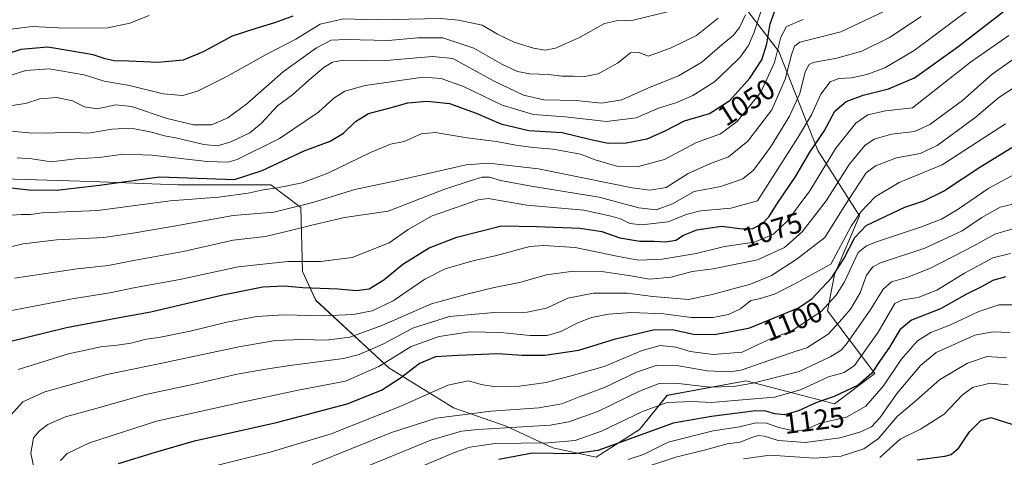
# Model space of a CAD drawing. Units: metres. Extents: x 668453 to 671914, y 4746689 to 4749087.
# Drawn here: x 671179 to 671522, y 4746962 to 4747115 of the extents above; entities that cross this region are included whole.
import ezdxf
from ezdxf.enums import TextEntityAlignment as Align

# ---------------------------------------------------------------- set-up
doc = ezdxf.new("R2010")
doc.units = ezdxf.units.M
doc.header["$MEASUREMENT"] = 0
for name, color, linetype, lineweight in [('Arbolado forestal CxS', 92, 'Continuous', 0), ('Curva de nivel maestra', 36, 'Continuous', 30), ('Curva de nivel normal', 36, 'Continuous', 0), ('Rótulo de curva de nivel directora', 19, 'Continuous', 0)]:
    doc.layers.add(name, color=color, linetype=linetype, lineweight=lineweight)
doc.styles.add('Arial', font='txt', dxfattribs={"height": 0.2})

# ---------------------------------------------------------------- blocks, each defined once
blk = doc.blocks.new('*U150')
at = {"layer": 'Arbolado forestal CxS', "color": 92, "linetype": 'Continuous', "lineweight": 0}
blk.add_polyline3d([(671169.7809, 4747059.3663, 1050.1628), (671204.2625, 4747058.2891, 1051.1262), (671234.4339, 4747057.2109, 1054.1358), (671266.7617, 4747057.2107, 1056.5203), (671277.1775, 4747049.2537, 1062.9426), (671277.7453, 4747027.0359, 1073.8564), (671282.4481, 4747016.9941, 1079.0384), (671307.8205, 4746993.5113, 1099.2772), (671330.3371, 4746979.6265, 1111.3065), (671348.6559, 4746973.1603, 1117.6723), (671364.8185, 4746965.6173, 1127.039), (671379.9043, 4746962.3843, 1132.6178), (671394.9903, 4746972.0819, 1127.4843), (671404.6893, 4746983.9357, 1121.1834), (671432.1321, 4746989.0265, 1117.1386), (671462.8267, 4746980.9443, 1129.0653), (671476.8315, 4746991.5211, 1128.7904), (671460.3941, 4747013.3289, 1108.8867), (671462.8781, 4747025.9597, 1104.0014), (671471.4981, 4747046.4333, 1100.0926), (671457.0615, 4747069.1409, 1079.6217), (671443.4821, 4747103.5445, 1058.649), (671432.7073, 4747117.5525, 1044.6534)], dxfattribs=at)
blk = doc.blocks.new('*U153')
at = {"layer": 'Arbolado forestal CxS', "color": 92, "linetype": 'Continuous', "lineweight": 0}
blk.add_polyline3d([(671432.7073, 4747117.5525, 1044.6534), (671443.4821, 4747103.5445, 1058.649), (671457.0615, 4747069.1409, 1079.6217), (671471.4981, 4747046.4333, 1100.0926), (671462.8781, 4747025.9597, 1104.0014), (671460.3941, 4747013.3289, 1108.8867), (671476.8315, 4746991.5211, 1128.7904), (671462.8267, 4746980.9443, 1129.0653), (671432.1321, 4746989.0265, 1117.1386), (671404.6893, 4746983.9357, 1121.1834), (671394.9903, 4746972.0819, 1127.4843), (671379.9043, 4746962.3843, 1132.6178), (671379.9043, 4746962.3843, 1132.6178), (671364.8185, 4746965.6173, 1127.039), (671348.6559, 4746973.1603, 1117.6723), (671330.3371, 4746979.6265, 1111.3065), (671307.8205, 4746993.5113, 1099.2772), (671282.4481, 4747016.9941, 1079.0384), (671277.7453, 4747027.0359, 1073.8564), (671277.1775, 4747049.2537, 1062.9426), (671266.7617, 4747057.2107, 1056.5203), (671234.4339, 4747057.2109, 1054.1358), (671204.2625, 4747058.2891, 1051.1262), (671169.7809, 4747059.3663, 1050.1628)], dxfattribs=at)
blk = doc.blocks.new('*U184')
at = {"layer": 'Curva de nivel normal', "color": 36, "linetype": 'Continuous', "lineweight": 0}
blk.add_polyline3d([(671178.52, 4747066.59, 1045), (671183.64, 4747066.23, 1045), (671190.36, 4747065.23, 1045), (671198.87, 4747066.27, 1045), (671207.02, 4747066.69, 1045), (671215.48, 4747067.84, 1045), (671225.36, 4747067.55, 1045), (671244.54, 4747065.26, 1045), (671251.84, 4747065.09, 1045), (671255.05, 4747066.04, 1045), (671269.74, 4747073.32, 1045), (671283.29, 4747082.5, 1045), (671288.63, 4747087.3, 1045), (671292.5, 4747089.73, 1045), (671299.52, 4747091.76, 1045), (671319.69, 4747094.7, 1045), (671326.02, 4747094.23, 1045), (671333.74, 4747091.4, 1045), (671347.25, 4747084.91, 1045), (671358.08, 4747081.66, 1045), (671369.16, 4747080.83, 1045), (671383.58, 4747079.2, 1045), (671393.82, 4747080.45, 1045), (671401.64, 4747083.84, 1045), (671407.67, 4747085.74, 1045), (671413.61, 4747088.21, 1045), (671421.12, 4747093.02, 1045), (671425.88, 4747097.54, 1045), (671429.99, 4747101.61, 1045), (671432.9, 4747105.61, 1045), (671434.88, 4747110.28, 1045), (671437.3, 4747117.69, 1045)], dxfattribs=at)
blk = doc.blocks.new('*U191')
at = {"layer": 'Curva de nivel normal', "color": 36, "linetype": 'Continuous', "lineweight": 0}
blk.add_polyline3d([(671175.03, 4747046.49, 1055), (671179.88, 4747046.83, 1055), (671183.1, 4747046.9, 1055), (671187.22, 4747047.47, 1055), (671206.5, 4747048.2, 1055), (671231.74, 4747051.59, 1055), (671248.56, 4747052.94, 1055), (671258.87, 4747054.29, 1055), (671264.02, 4747055.39, 1055), (671269.07, 4747056.08, 1055), (671277.6, 4747057.88, 1055), (671286.56, 4747061.19, 1055), (671301.47, 4747068.46, 1055), (671308.43, 4747071.31, 1055), (671313.12, 4747072.25, 1055), (671319.01, 4747074.88, 1055), (671323.92, 4747075.34, 1055), (671335.07, 4747073.49, 1055), (671345.28, 4747072.24, 1055), (671352.02, 4747070.94, 1055), (671358.02, 4747070.2, 1055), (671365.02, 4747069.63, 1055), (671374.43, 4747067.8, 1055), (671379.6, 4747065.87, 1055), (671387.1, 4747063.7, 1055), (671394.21, 4747063.48, 1055), (671403.73, 4747066, 1055), (671414.82, 4747071.94, 1055), (671423.21, 4747074.94, 1055), (671428.94, 4747079.18, 1055), (671437.23, 4747089.48, 1055), (671441.97, 4747099.69, 1055), (671444.17, 4747108.53, 1055), (671446.1, 4747112.29, 1055), (671451.9, 4747114.67, 1055)], dxfattribs=at)
blk = doc.blocks.new('*U198')
at = {"layer": 'Curva de nivel normal', "color": 36, "linetype": 'Continuous', "lineweight": 0}
blk.add_polyline3d([(671177.53, 4747024.74, 1065), (671199.37, 4747027.95, 1065), (671210.2, 4747029.15, 1065), (671219.69, 4747030.95, 1065), (671236.19, 4747033.98, 1065), (671253.62, 4747037.88, 1065), (671264.94, 4747039.18, 1065), (671273.54, 4747041.25, 1065), (671281.02, 4747043.13, 1065), (671292.35, 4747045.87, 1065), (671307.6, 4747048.04, 1065), (671326.88, 4747055.55, 1065), (671336.4, 4747058.66, 1065), (671340.23, 4747059.82, 1065), (671342.77, 4747059.88, 1065), (671346.69, 4747058.68, 1065), (671357.34, 4747056.68, 1065), (671380.92, 4747052.92, 1065), (671394.8, 4747049.2, 1065), (671400.76, 4747048.5, 1065), (671406.49, 4747050.6, 1065), (671414.01, 4747054.86, 1065), (671423.33, 4747056.55, 1065), (671431.01, 4747059.24, 1065), (671434.73, 4747062.3, 1065), (671440.55, 4747070.28, 1065), (671447.22, 4747081.1, 1065), (671450.79, 4747089, 1065), (671452.7, 4747096.5, 1065), (671454.04, 4747099.08, 1065), (671455.48, 4747099.76, 1065), (671463.68, 4747101.26, 1065), (671472.34, 4747103.72, 1065), (671482.01, 4747108.44, 1065), (671493.01, 4747115.7, 1065)], dxfattribs=at)
blk = doc.blocks.new('*U212')
at = {"layer": 'Curva de nivel normal', "color": 36, "linetype": 'Continuous', "lineweight": 0}
blk.add_polyline3d([(671405.22, 4747117.49, 1030), (671392.78, 4747114.52, 1030), (671387.02, 4747114.27, 1030), (671382.82, 4747113.26, 1030), (671374.11, 4747108.42, 1030), (671365.78, 4747104.77, 1030), (671362.15, 4747104.07, 1030), (671358.1, 4747104.69, 1030), (671351.39, 4747106.78, 1030), (671345.66, 4747109.63, 1030), (671340.25, 4747112.7, 1030), (671332.06, 4747114.53, 1030), (671325.9, 4747115, 1030), (671303.69, 4747114.62, 1030), (671292, 4747114.96, 1030), (671283.94, 4747113.04, 1030), (671275.49, 4747107.92, 1030), (671265.08, 4747102.51, 1030), (671251.46, 4747094.88, 1030), (671241.23, 4747089.72, 1030), (671236.16, 4747088.3, 1030), (671229.26, 4747088.84, 1030), (671217.54, 4747091.69, 1030), (671208.75, 4747093.29, 1030), (671201.82, 4747095.41, 1030), (671189.58, 4747097.58, 1030), (671181.46, 4747096.93, 1030), (671174.24, 4747094.65, 1030)], dxfattribs=at)
blk = doc.blocks.new('*U213')
at = {"layer": 'Curva de nivel normal', "color": 36, "linetype": 'Continuous', "lineweight": 0}
blk.add_polyline3d([(671224.36, 4747116.08, 1020), (671217.7, 4747113.42, 1020), (671210.03, 4747111.84, 1020), (671195.19, 4747111.72, 1020), (671183.67, 4747112.27, 1020), (671175.49, 4747111.18, 1020)], dxfattribs=at)
blk = doc.blocks.new('*U214')
at = {"layer": 'Curva de nivel normal', "color": 36, "linetype": 'Continuous', "lineweight": 0}
blk.add_polyline3d([(671169.26, 4747034.01, 1060), (671180.6, 4747036.66, 1060), (671192.12, 4747037.99, 1060), (671208.57, 4747038.89, 1060), (671218.01, 4747040.26, 1060), (671232.46, 4747042.71, 1060), (671253.63, 4747046.55, 1060), (671267.8, 4747047.72, 1060), (671281.38, 4747050.98, 1060), (671295.99, 4747055.58, 1060), (671310.77, 4747058.72, 1060), (671334.68, 4747064.1, 1060), (671342.43, 4747064.67, 1060), (671359.82, 4747062.8, 1060), (671392.5, 4747056.19, 1060), (671398.6, 4747055.27, 1060), (671404.27, 4747056.22, 1060), (671411.9, 4747061.1, 1060), (671419.66, 4747064.58, 1060), (671426.01, 4747066.95, 1060), (671432.68, 4747072.34, 1060), (671441.01, 4747083.22, 1060), (671445.7, 4747093.95, 1060), (671447.89, 4747102.44, 1060), (671448.91, 4747105.48, 1060), (671450.81, 4747106.78, 1060), (671456.34, 4747108.26, 1060), (671465.03, 4747110.36, 1060), (671479.76, 4747117.4, 1060)], dxfattribs=at)
blk = doc.blocks.new('*U221')
at = {"layer": 'Curva de nivel normal', "color": 36, "linetype": 'Continuous', "lineweight": 0}
blk.add_polyline3d([(671173.45, 4747084.36, 1035), (671181.34, 4747085.52, 1035), (671186.4, 4747087.06, 1035), (671192.25, 4747087.6, 1035), (671197.75, 4747086.42, 1035), (671201.95, 4747084.35, 1035), (671206.34, 4747083.67, 1035), (671212.77, 4747084.97, 1035), (671218.32, 4747084.39, 1035), (671230.72, 4747080.26, 1035), (671239.81, 4747078.05, 1035), (671246.06, 4747078.07, 1035), (671251.81, 4747080.44, 1035), (671258.43, 4747085.4, 1035), (671271.11, 4747096.67, 1035), (671282.6, 4747104.86, 1035), (671287.69, 4747107.46, 1035), (671292.91, 4747107.72, 1035), (671307.57, 4747107.37, 1035), (671317.91, 4747108.36, 1035), (671326.62, 4747108.35, 1035), (671337.41, 4747104.69, 1035), (671347.09, 4747099.14, 1035), (671352.6, 4747096.63, 1035), (671356.89, 4747095.85, 1035), (671363.37, 4747095.62, 1035), (671368.02, 4747094.94, 1035), (671372.02, 4747095.04, 1035), (671376.02, 4747094.85, 1035), (671380.68, 4747095.78, 1035), (671387.34, 4747099.5, 1035), (671391.87, 4747103.08, 1035), (671394.95, 4747103.17, 1035), (671398.01, 4747101.92, 1035), (671406, 4747104.87, 1035), (671414.84, 4747109.14, 1035), (671422.38, 4747115.14, 1035)], dxfattribs=at)
blk = doc.blocks.new('*U229')
at = {"layer": 'Curva de nivel normal', "color": 36, "linetype": 'Continuous', "lineweight": 0}
blk.add_polyline3d([(671176.35, 4747075.87, 1040), (671182.58, 4747075.22, 1040), (671189.21, 4747075.1, 1040), (671196.05, 4747075.56, 1040), (671203.27, 4747075.14, 1040), (671211.46, 4747076.58, 1040), (671218.14, 4747076.94, 1040), (671225.26, 4747075.56, 1040), (671229.74, 4747074.19, 1040), (671234.1, 4747073.4, 1040), (671243.43, 4747071.16, 1040), (671248.22, 4747070.7, 1040), (671252.86, 4747072.09, 1040), (671259.43, 4747075.28, 1040), (671263.54, 4747078.61, 1040), (671269.09, 4747084.64, 1040), (671274.25, 4747088.44, 1040), (671280.02, 4747093.64, 1040), (671285.35, 4747098.13, 1040), (671288.2, 4747099.87, 1040), (671291.88, 4747100.53, 1040), (671298.47, 4747100.39, 1040), (671308.2, 4747100.58, 1040), (671323, 4747101.87, 1040), (671330.02, 4747101.19, 1040), (671344.17, 4747093.38, 1040), (671354.62, 4747088.43, 1040), (671361.69, 4747086.8, 1040), (671373.02, 4747086.52, 1040), (671381.77, 4747085.64, 1040), (671388.9, 4747086.77, 1040), (671397.89, 4747090.82, 1040), (671408.59, 4747095.05, 1040), (671416.64, 4747099.83, 1040), (671422.94, 4747105.28, 1040), (671427.74, 4747109.28, 1040), (671429.81, 4747111.94, 1040), (671431.87, 4747116.28, 1040)], dxfattribs=at)
blk = doc.blocks.new('*U260')
at = {"layer": 'Curva de nivel normal', "color": 36, "linetype": 'Continuous', "lineweight": 0}
blk.add_polyline3d([(671175.33, 4747013.25, 1070), (671182.64, 4747014.56, 1070), (671197.57, 4747017.5, 1070), (671210.72, 4747019.61, 1070), (671219.69, 4747021.46, 1070), (671235.03, 4747024.2, 1070), (671255.36, 4747028.64, 1070), (671272.69, 4747030.54, 1070), (671284.02, 4747030.56, 1070), (671294.99, 4747031.9, 1070), (671307.97, 4747037.05, 1070), (671314.58, 4747041.62, 1070), (671322.84, 4747046.42, 1070), (671338.89, 4747051.98, 1070), (671342.35, 4747052.47, 1070), (671355.86, 4747050.12, 1070), (671375.67, 4747048.31, 1070), (671385.16, 4747046.28, 1070), (671388.37, 4747045.35, 1070), (671391.6, 4747043.76, 1070), (671395.65, 4747043.24, 1070), (671404.95, 4747044.29, 1070), (671411.22, 4747046.86, 1070), (671416.24, 4747048.17, 1070), (671426.73, 4747049.04, 1070), (671436.03, 4747051.61, 1070), (671449.97, 4747073.44, 1070), (671454.84, 4747081.57, 1070), (671458.14, 4747088.77, 1070), (671461.36, 4747093.02, 1070), (671464.36, 4747094.19, 1070), (671468.72, 4747094.4, 1070), (671474.1, 4747095.54, 1070), (671480.33, 4747097.84, 1070), (671490.63, 4747103.91, 1070), (671509.66, 4747118.23, 1070)], dxfattribs=at)
blk = doc.blocks.new('*U280')
at = {"layer": 'Curva de nivel maestra', "color": 36, "linetype": 'Continuous', "lineweight": 30}
blk.add_polyline3d([(671274.44, 4747115.92, 1025), (671267.99, 4747113.55, 1025), (671261.55, 4747111.55, 1025), (671253.32, 4747108.94, 1025), (671243.16, 4747103.42, 1025), (671236.24, 4747100.59, 1025), (671227.5, 4747099.7, 1025), (671217.36, 4747100.25, 1025), (671212.23, 4747100.37, 1025), (671209.16, 4747100.97, 1025), (671204.92, 4747102.36, 1025), (671196.78, 4747103.83, 1025), (671189.15, 4747105.06, 1025), (671179.72, 4747104.3, 1025), (671171.83, 4747101.72, 1025)], dxfattribs=at)
blk = doc.blocks.new('*U298')
at = {"layer": 'Curva de nivel maestra', "color": 36, "linetype": 'Continuous', "lineweight": 30}
blk.add_polyline3d([(671176.46, 4747056.12, 1050), (671182.52, 4747055.44, 1050), (671192.22, 4747055.28, 1050), (671207.15, 4747057.08, 1050), (671228.03, 4747060, 1050), (671254.07, 4747059.09, 1050), (671263.69, 4747062.2, 1050), (671278.35, 4747069.05, 1050), (671287.35, 4747072.34, 1050), (671292.07, 4747075.18, 1050), (671296.23, 4747079.24, 1050), (671300.74, 4747081.99, 1050), (671307.75, 4747083.82, 1050), (671314.43, 4747085.7, 1050), (671321.08, 4747086.33, 1050), (671328.86, 4747085.44, 1050), (671338.16, 4747082.08, 1050), (671346.76, 4747078.35, 1050), (671356.54, 4747076.13, 1050), (671368.15, 4747075.41, 1050), (671378.03, 4747072.95, 1050), (671384.16, 4747071.72, 1050), (671390.34, 4747071.76, 1050), (671397.62, 4747073.22, 1050), (671403.76, 4747075.88, 1050), (671410.62, 4747079.4, 1050), (671419.4, 4747081.97, 1050), (671426.44, 4747086.47, 1050), (671433.36, 4747094.27, 1050), (671437.57, 4747100.71, 1050), (671439.32, 4747106.22, 1050), (671440.43, 4747113.15, 1050), (671442.01, 4747117.32, 1050)], dxfattribs=at)

msp = doc.modelspace()

# ---------------------------------------------------------------- linework, layer by layer
at = {"layer": 'Arbolado forestal CxS', "color": 92, "linetype": 'Continuous', "lineweight": 0}
msp.add_polyline3d([(671432.71, 4747117.55, 1044.65), (671443.48, 4747103.54, 1058.65), (671457.06, 4747069.14, 1079.62), (671471.5, 4747046.43, 1100.09), (671462.88, 4747025.96, 1104), (671460.39, 4747013.33, 1108.89), (671476.83, 4746991.52, 1128.79), (671462.83, 4746980.94, 1129.07), (671432.13, 4746989.03, 1117.14), (671404.69, 4746983.94, 1121.18), (671394.99, 4746972.08, 1127.48), (671379.9, 4746962.38, 1132.62), (671364.82, 4746965.62, 1127.04), (671348.66, 4746973.16, 1117.67), (671330.34, 4746979.63, 1111.31), (671307.82, 4746993.51, 1099.28), (671282.45, 4747016.99, 1079.04), (671277.75, 4747027.04, 1073.86), (671277.18, 4747049.25, 1062.94), (671266.76, 4747057.21, 1056.52), (671234.43, 4747057.21, 1054.14), (671204.26, 4747058.29, 1051.13), (671169.78, 4747059.37, 1050.16)], dxfattribs=at)
msp.add_polyline3d([(671432.71, 4747117.55, 1044.65), (671443.48, 4747103.54, 1058.65), (671457.06, 4747069.14, 1079.62), (671471.5, 4747046.43, 1100.09), (671462.88, 4747025.96, 1104), (671460.39, 4747013.33, 1108.89), (671476.83, 4746991.52, 1128.79), (671462.83, 4746980.94, 1129.07), (671432.13, 4746989.03, 1117.14), (671404.69, 4746983.94, 1121.18), (671394.99, 4746972.08, 1127.48), (671379.9, 4746962.38, 1132.62), (671364.82, 4746965.62, 1127.04), (671348.66, 4746973.16, 1117.67), (671330.34, 4746979.63, 1111.31), (671307.82, 4746993.51, 1099.28), (671282.45, 4747016.99, 1079.04), (671277.75, 4747027.04, 1073.86), (671277.18, 4747049.25, 1062.94), (671266.76, 4747057.21, 1056.52), (671234.43, 4747057.21, 1054.14), (671204.26, 4747058.29, 1051.13), (671169.78, 4747059.37, 1050.16)], dxfattribs=at)
at = {"layer": 'Curva de nivel maestra', "color": 36, "linetype": 'Continuous', "lineweight": 30}
for points in [[(671175.77, 4747002.64, 1075), (671195.67, 4747007.58, 1075), (671213.35, 4747010.94, 1075), (671224.99, 4747012.98, 1075), (671250.08, 4747018.94, 1075), (671263.91, 4747021.67, 1075), (671271.37, 4747021.98, 1075), (671277.86, 4747021.46, 1075), (671290.08, 4747020.99, 1075), (671296.56, 4747020.41, 1075), (671301.01, 4747020.97, 1075), (671306.06, 4747024.09, 1075), (671312.62, 4747029.57, 1075), (671321.82, 4747035.23, 1075), (671331.49, 4747038.99, 1075), (671347.02, 4747042.97, 1075), (671359.12, 4747042.65, 1075), (671374.36, 4747042.11, 1075), (671381.85, 4747040.93, 1075), (671388.21, 4747038.76, 1075), (671395.12, 4747037.54, 1075), (671400.09, 4747037.63, 1075), (671404.05, 4747037.39, 1075), (671407.68, 4747037.9, 1075), (671410.33, 4747039.67, 1075), (671414.91, 4747041.53, 1075), (671423.49, 4747042.75, 1075), (671430.9, 4747041.84, 1075), (671434.4, 4747041.99, 1075), (671437.7, 4747043.63, 1075), (671440.02, 4747045.99, 1075), (671443.04, 4747050.8, 1075), (671449.35, 4747060.2, 1075), (671454.27, 4747068.58, 1075), (671459.25, 4747075.81, 1075), (671462.99, 4747082.78, 1075), (671466.89, 4747086.12, 1075), (671472.83, 4747088.43, 1075), (671481.59, 4747090.54, 1075), (671490.74, 4747094.46, 1075), (671505.8, 4747105.19, 1075), (671525.68, 4747120.67, 1075)], [(671213.7, 4746960.22, 1100), (671226.66, 4746964.21, 1100), (671240.24, 4746968.11, 1100), (671268.66, 4746974.5, 1100), (671293.35, 4746981.02, 1100), (671305.28, 4746985.7, 1100), (671311.82, 4746989.98, 1100), (671318.33, 4746994.99, 1100), (671324.12, 4746997.45, 1100), (671331.9, 4746997.91, 1100), (671345.58, 4746998.52, 1100), (671354.16, 4746997.92, 1100), (671362.09, 4746997.88, 1100), (671373.86, 4746999.61, 1100), (671386.63, 4747003.63, 1100), (671399.73, 4747006.71, 1100), (671406.32, 4747006.8, 1100), (671413.82, 4747005.26, 1100), (671421, 4747005.15, 1100), (671426.92, 4747006.19, 1100), (671433.37, 4747007.43, 1100), (671450.34, 4747014.33, 1100), (671455.14, 4747017.64, 1100), (671461.87, 4747024.94, 1100), (671466.14, 4747031.45, 1100), (671469.98, 4747038.86, 1100), (671473.88, 4747043.02, 1100), (671487.34, 4747049.41, 1100), (671493.88, 4747051.61, 1100), (671500.81, 4747054.96, 1100), (671513.4, 4747063.29, 1100), (671524.5, 4747070.12, 1100)], [(671522.33, 4747025.12, 1125), (671518, 4747023.86, 1125), (671514.01, 4747021.74, 1125), (671509.02, 4747019.23, 1125), (671499.74, 4747014.06, 1125), (671489.67, 4747010.1, 1125), (671485.6, 4747006.76, 1125), (671482.04, 4747000.69, 1125), (671478.56, 4746995.72, 1125), (671475.83, 4746991.62, 1125), (671471.05, 4746987.53, 1125), (671462.76, 4746983.58, 1125), (671456.32, 4746981.3, 1125), (671450.3, 4746978.58, 1125), (671445.5, 4746977.18, 1125), (671442.05, 4746977.49, 1125), (671439.02, 4746978.42, 1125), (671435.53, 4746978.5, 1125), (671430.07, 4746977.89, 1125), (671420.01, 4746976.52, 1125), (671406.77, 4746974.3, 1125), (671386.62, 4746966.89, 1125), (671380.54, 4746964.69, 1125), (671372.24, 4746963.6, 1125), (671357.82, 4746963.78, 1125), (671346.06, 4746961.56, 1125)], [(671491.62, 4746961.46, 1150), (671501.25, 4746962.72, 1150), (671503.44, 4746963.4, 1150), (671506.1, 4746965.66, 1150), (671509.81, 4746971.2, 1150), (671513.78, 4746975.21, 1150), (671517.3, 4746976.27, 1150), (671524.89, 4746973.84, 1150)]]:
    msp.add_polyline3d(points, dxfattribs=at)
at = {"layer": 'Curva de nivel normal', "color": 36, "linetype": 'Continuous', "lineweight": 0}
for points in [[(671178.82, 4746992.91, 1080), (671196.31, 4746998.34, 1080), (671208.16, 4747000.91, 1080), (671212.64, 4747001.27, 1080), (671218.03, 4747002.13, 1080), (671223.37, 4747003.44, 1080), (671227.78, 4747004.06, 1080), (671238.64, 4747006.24, 1080), (671251.43, 4747009.39, 1080), (671261.7, 4747011.41, 1080), (671271.36, 4747012, 1080), (671285.02, 4747011.62, 1080), (671295.35, 4747012.06, 1080), (671302.02, 4747013.36, 1080), (671309.35, 4747016.87, 1080), (671320.35, 4747024.35, 1080), (671327.35, 4747027.96, 1080), (671337.07, 4747030.74, 1080), (671345.22, 4747032.58, 1080), (671356.8, 4747035.72, 1080), (671361.71, 4747036.11, 1080), (671372.59, 4747035.34, 1080), (671387.74, 4747032.19, 1080), (671394.68, 4747031.02, 1080), (671402.94, 4747031.26, 1080), (671414.72, 4747033.28, 1080), (671424.6, 4747035.74, 1080), (671435.01, 4747037.25, 1080), (671441.63, 4747040.06, 1080), (671446.5, 4747044.71, 1080), (671454.26, 4747055.11, 1080), (671463.34, 4747069.98, 1080), (671470.27, 4747078.6, 1080), (671474.43, 4747081.5, 1080), (671480.63, 4747082.89, 1080), (671490.01, 4747083.92, 1080), (671510.15, 4747099.84, 1080), (671523.5, 4747109.1, 1080)], [(671176.17, 4746976.95, 1085), (671180.48, 4746981.62, 1085), (671188.12, 4746985.13, 1085), (671209.7, 4746991.17, 1085), (671227.76, 4746994.84, 1085), (671255.6, 4747000.82, 1085), (671268.41, 4747003.05, 1085), (671277.69, 4747003.42, 1085), (671286.02, 4747003.15, 1085), (671294.28, 4747004.2, 1085), (671305.41, 4747008.28, 1085), (671322.62, 4747015.79, 1085), (671335.4, 4747019.27, 1085), (671344.4, 4747021.41, 1085), (671353.26, 4747023.15, 1085), (671362.62, 4747025.82, 1085), (671372.06, 4747027.1, 1085), (671381.78, 4747027, 1085), (671391.34, 4747025.62, 1085), (671398.54, 4747024.35, 1085), (671406.05, 4747025.1, 1085), (671413.29, 4747027.05, 1085), (671420.66, 4747027.97, 1085), (671436.01, 4747031.04, 1085), (671445.5, 4747035.4, 1085), (671451.63, 4747040.84, 1085), (671459.9, 4747051.62, 1085), (671467.96, 4747064.2, 1085), (671473.43, 4747070.83, 1085), (671476.68, 4747073.08, 1085), (671482.67, 4747074.85, 1085), (671490.66, 4747075.7, 1085), (671496.01, 4747078.13, 1085), (671507.34, 4747086.51, 1085), (671517.73, 4747095.66, 1085), (671525.57, 4747101.22, 1085)], [(671185.57, 4746952.73, 1090), (671183.26, 4746963.87, 1090), (671184.12, 4746969.17, 1090), (671186.2, 4746971.59, 1090), (671189.21, 4746973.82, 1090), (671195.32, 4746976.51, 1090), (671204.99, 4746979.13, 1090), (671223.14, 4746984.25, 1090), (671240.03, 4746987.79, 1090), (671255.02, 4746991.33, 1090), (671265.02, 4746993.08, 1090), (671273.35, 4746994.34, 1090), (671292.02, 4746996.71, 1090), (671297.42, 4746998.15, 1090), (671305.69, 4747001.79, 1090), (671316.35, 4747007.48, 1090), (671328.92, 4747011.38, 1090), (671344.47, 4747012.77, 1090), (671355.93, 4747012.86, 1090), (671362.61, 4747014.32, 1090), (671370.04, 4747017.76, 1090), (671379.02, 4747019.49, 1090), (671390.68, 4747019.48, 1090), (671399.68, 4747018.29, 1090), (671412.01, 4747017.29, 1090), (671420.34, 4747019.06, 1090), (671433.68, 4747022.66, 1090), (671440.99, 4747025.58, 1090), (671449.92, 4747031.42, 1090), (671459.48, 4747038.8, 1090), (671466.64, 4747050.34, 1090), (671471.47, 4747057.66, 1090), (671473.91, 4747061.37, 1090), (671477.1, 4747063.84, 1090), (671484.38, 4747066.62, 1090), (671492.68, 4747068.03, 1090), (671498.6, 4747070.84, 1090), (671511.7, 4747080.52, 1090), (671520.01, 4747087.52, 1090), (671526.01, 4747091.55, 1090)], [(671193.62, 4746961.3, 1095), (671195.91, 4746963.75, 1095), (671203.6, 4746967.44, 1095), (671227.02, 4746974.98, 1095), (671255.71, 4746981.29, 1095), (671276.29, 4746985.7, 1095), (671292.76, 4746988.88, 1095), (671304.35, 4746993.98, 1095), (671315.52, 4747000.88, 1095), (671325.36, 4747004.46, 1095), (671335.93, 4747006.07, 1095), (671346.64, 4747005.85, 1095), (671356.93, 4747004.75, 1095), (671362.9, 4747004.78, 1095), (671367.61, 4747006.12, 1095), (671373.51, 4747009.16, 1095), (671378.34, 4747011.03, 1095), (671384.23, 4747012.22, 1095), (671392.22, 4747012.78, 1095), (671403.42, 4747012.34, 1095), (671412.95, 4747011.06, 1095), (671420.67, 4747011.02, 1095), (671425.92, 4747012.11, 1095), (671430.16, 4747014.02, 1095), (671433.7, 4747016.88, 1095), (671436.67, 4747017.56, 1095), (671441.96, 4747019.1, 1095), (671448.77, 4747022.59, 1095), (671461.58, 4747029.62, 1095), (671468.66, 4747042.85, 1095), (671472.12, 4747047.94, 1095), (671477.01, 4747052.95, 1095), (671485.34, 4747057.95, 1095), (671500.34, 4747064.14, 1095), (671522.33, 4747078.38, 1095)], [(671242.1, 4746958.14, 1105), (671266.46, 4746964.2, 1105), (671287.69, 4746970.53, 1105), (671312.02, 4746980.22, 1105), (671328.31, 4746987.47, 1105), (671335.52, 4746988.96, 1105), (671339.93, 4746987.73, 1105), (671344.88, 4746986.94, 1105), (671353.28, 4746987.07, 1105), (671362.58, 4746988.42, 1105), (671372.02, 4746990.93, 1105), (671382.68, 4746994.02, 1105), (671395.9, 4746999.51, 1105), (671402.23, 4747001.22, 1105), (671407.65, 4747000.71, 1105), (671412.68, 4746999.22, 1105), (671420.68, 4746998.11, 1105), (671430.68, 4746998.99, 1105), (671436.01, 4747001.48, 1105), (671440.53, 4747003.61, 1105), (671447.75, 4747006.32, 1105), (671458.2, 4747013.09, 1105), (671463.47, 4747018.84, 1105), (671466.35, 4747023.4, 1105), (671471.14, 4747033.62, 1105), (671473.94, 4747035.99, 1105), (671477.12, 4747037.28, 1105), (671492.77, 4747042.45, 1105), (671500.03, 4747045.27, 1105), (671505.84, 4747048.73, 1105), (671516.52, 4747056.02, 1105), (671525.8, 4747060.98, 1105)], [(671281.11, 4746959.92, 1110), (671308.76, 4746971, 1110), (671324.32, 4746975.94, 1110), (671343.43, 4746978.42, 1110), (671360.02, 4746979.62, 1110), (671368.02, 4746981, 1110), (671374.35, 4746983.55, 1110), (671382.88, 4746986.68, 1110), (671393.98, 4746991.97, 1110), (671401.2, 4746994.48, 1110), (671408.03, 4746994.31, 1110), (671418.58, 4746992.51, 1110), (671426.33, 4746992.11, 1110), (671430.44, 4746992.68, 1110), (671442.64, 4746996.98, 1110), (671449.22, 4746999.14, 1110), (671453.27, 4747000.46, 1110), (671460.62, 4747005.26, 1110), (671464.75, 4747009.62, 1110), (671468.4, 4747013.91, 1110), (671471.75, 4747019.59, 1110), (671474.01, 4747025.8, 1110), (671476.2, 4747028.69, 1110), (671478.9, 4747030.04, 1110), (671494.31, 4747035.19, 1110), (671507.23, 4747041.22, 1110), (671514.12, 4747045.81, 1110), (671520.47, 4747049.36, 1110), (671528.37, 4747051.29, 1110)], [(671296.03, 4746957.54, 1115), (671322.36, 4746968.35, 1115), (671333.11, 4746971.51, 1115), (671338.78, 4746972.05, 1115), (671363.92, 4746973.57, 1115), (671370.46, 4746974.69, 1115), (671380.53, 4746978.34, 1115), (671395, 4746985.44, 1115), (671401.85, 4746988.06, 1115), (671407.49, 4746988.14, 1115), (671419.51, 4746986.82, 1115), (671427.72, 4746987.04, 1115), (671434.48, 4746988.18, 1115), (671450.57, 4746992.18, 1115), (671461.61, 4746997.47, 1115), (671465.16, 4746999.64, 1115), (671467.13, 4747001.95, 1115), (671475.46, 4747013.94, 1115), (671479.8, 4747020.88, 1115), (671482.68, 4747023.38, 1115), (671488.39, 4747025.11, 1115), (671496.21, 4747028.14, 1115), (671511.34, 4747035.9, 1115), (671518.64, 4747040.04, 1115), (671524.85, 4747041.86, 1115)], [(671300.49, 4746951.25, 1120), (671330.67, 4746964.02, 1120), (671335.97, 4746965.9, 1120), (671344.76, 4746967.13, 1120), (671363.09, 4746967.36, 1120), (671372.63, 4746968.26, 1120), (671381.75, 4746971.42, 1120), (671396.01, 4746978.36, 1120), (671404.68, 4746981.48, 1120), (671413.34, 4746981.78, 1120), (671420.01, 4746981.44, 1120), (671428.01, 4746982.14, 1120), (671442.01, 4746983.33, 1120), (671451.01, 4746985.81, 1120), (671460.74, 4746990.43, 1120), (671466.26, 4746991.93, 1120), (671469.77, 4746994.29, 1120), (671478.01, 4747005.97, 1120), (671483.84, 4747015.88, 1120), (671486.68, 4747017.14, 1120), (671491.96, 4747017.93, 1120), (671498.46, 4747020.48, 1120), (671508.11, 4747026.5, 1120), (671517.95, 4747031.74, 1120), (671524.07, 4747033.32, 1120)], [(671526.94, 4747015.48, 1130), (671520.07, 4747015.38, 1130), (671513.04, 4747013.08, 1130), (671503.16, 4747008.49, 1130), (671496.38, 4747005.8, 1130), (671491.68, 4747002.92, 1130), (671486.01, 4746996.35, 1130), (671479.93, 4746987.26, 1130), (671473.7, 4746980.2, 1130), (671467.08, 4746976.34, 1130), (671457.92, 4746974.24, 1130), (671452.49, 4746971.94, 1130), (671449.17, 4746971.5, 1130), (671443.48, 4746972.69, 1130), (671439.14, 4746974.25, 1130), (671435.5, 4746974.33, 1130), (671429.8, 4746973.02, 1130), (671420.62, 4746971.63, 1130), (671404.98, 4746967.61, 1130), (671396.43, 4746963.4, 1130), (671391.09, 4746961.57, 1130)], [(671524, 4747005.8, 1135), (671518, 4747006.04, 1135), (671511.68, 4747004.82, 1135), (671498.28, 4746998.82, 1135), (671492.78, 4746994.32, 1135), (671484.62, 4746984.67, 1135), (671478.68, 4746976.11, 1135), (671475.68, 4746973.02, 1135), (671471.68, 4746971.12, 1135), (671464.68, 4746969.13, 1135), (671452.74, 4746967.54, 1135), (671443.28, 4746968.2, 1135), (671438.48, 4746969.77, 1135), (671436.3, 4746969.97, 1135), (671433.75, 4746969.16, 1135), (671430, 4746967.6, 1135), (671425.55, 4746967.08, 1135), (671418.43, 4746965.04, 1135), (671407.61, 4746962.43, 1135), (671397.85, 4746959.22, 1135)], [(671431.21, 4746961.81, 1140), (671440.43, 4746963.11, 1140), (671455.85, 4746962.09, 1140), (671465.2, 4746962.79, 1140), (671473.07, 4746965.35, 1140), (671478.2, 4746968.94, 1140), (671484.67, 4746976.62, 1140), (671491.39, 4746982.29, 1140), (671499.33, 4746989.34, 1140), (671509.12, 4746995.18, 1140), (671515.99, 4746997.46, 1140), (671522.66, 4746996.93, 1140)], [(671478.68, 4746962.34, 1145), (671485.74, 4746968.69, 1145), (671492.81, 4746972.21, 1145), (671500.96, 4746977.44, 1145), (671507.23, 4746984.04, 1145), (671510.85, 4746986.65, 1145), (671517.03, 4746988.13, 1145), (671523.26, 4746987.55, 1145)]]:
    msp.add_polyline3d(points, dxfattribs=at)

# ---------------------------------------------------------------- block references
at = {"layer": 'Arbolado forestal CxS', "color": 92, "linetype": 'Continuous', "lineweight": 0}
for name in ['*U150', '*U153']:
    msp.add_blockref(name, (0, 0), dxfattribs=at)
at = {"layer": 'Curva de nivel maestra', "color": 36, "linetype": 'Continuous', "lineweight": 30}
for name in ['*U280', '*U298']:
    msp.add_blockref(name, (0, 0), dxfattribs=at)
at = {"layer": 'Curva de nivel normal', "color": 36, "linetype": 'Continuous', "lineweight": 0}
for name in ['*U213', '*U212', '*U229', '*U221', '*U184', '*U191', '*U214', '*U198', '*U260']:
    msp.add_blockref(name, (0, 0), dxfattribs=at)

# ---------------------------------------------------------------- texts
at = {"layer": 'Rótulo de curva de nivel directora', "color": 19, "linetype": 'Continuous', "lineweight": 0, "style": 'Arial'}
for s, rotation, p in [('1050', 32.5868, (671432.16, 4747085.93)), ('1075', 16.5007, (671441.17, 4747041.46)), ('1100', 22.1265, (671448.39, 4747009.72)), ('1125', 7.2023, (671455.74, 4746975.24))]:
    msp.add_text(s, height=7, rotation=rotation, dxfattribs=at).set_placement(p, align=Align.MIDDLE_CENTER)

doc.saveas('drawing.dxf')
